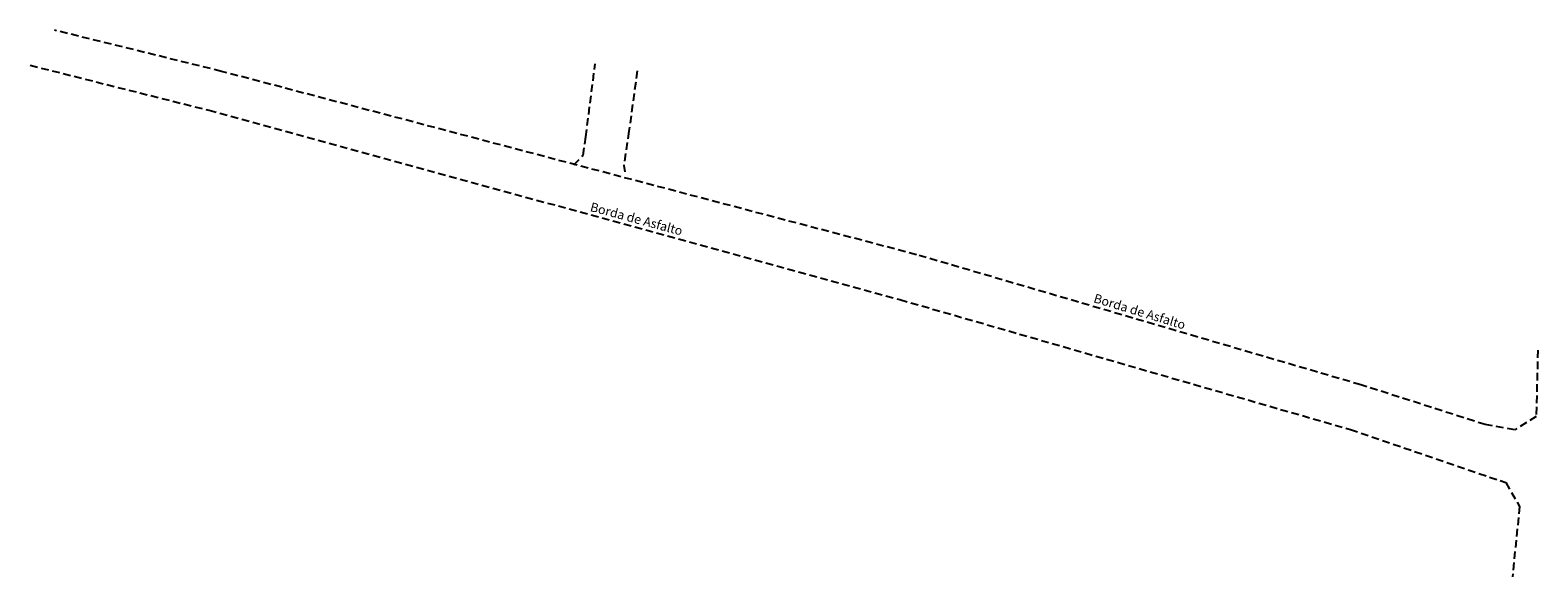
# Model space of a CAD drawing. Extents: x 189481 to 189730, y 1676136 to 1676226.
import ezdxf

# ---------------------------------------------------------------- set-up
doc = ezdxf.new("R2010")
doc.units = 0
doc.header["$LTSCALE"] = 5
doc.header["$MEASUREMENT"] = 0
doc.linetypes.add('DASHED2', pattern=[0.375, 0.25, -0.125])
doc.layers.add('T-MFIO-EXI', color=7, linetype='DASHED2')

msp = doc.modelspace()

# ---------------------------------------------------------------- linework, layer by layer
at = {"layer": 'T-MFIO-EXI'}
for p, q in [((189512.29, 1676219.44), (189484.61, 1676226.27)), ((189572.64, 1676208.59), (189574.2, 1676220.67)), ((189480.6, 1676220.45), (189510.23, 1676212.99)), ((189627.42, 1676189.07), (189512.29, 1676219.44)), ((189581.16, 1676219.5), (189579.79, 1676209.52)), ((189510.23, 1676212.99), (189624.69, 1676181.63)), ((189572.18, 1676205.52), (189572.64, 1676208.59)), ((189579.79, 1676209.52), (189578.93, 1676203.85)), ((189570.68, 1676203.96), (189572.18, 1676205.52)), ((189578.93, 1676203.85), (189579.12, 1676202.77)), ((189701.02, 1676167.51), (189627.42, 1676189.07)), ((189624.69, 1676181.63), (189699.29, 1676160.11)), ((189730.35, 1676173.24), (189730.07, 1676162.24)), ((189721.64, 1676160.91), (189701.02, 1676167.51)), ((189726.53, 1676160.06), (189721.64, 1676160.91)), ((189730.07, 1676162.24), (189726.53, 1676160.06)), ((189699.29, 1676160.11), (189725.05, 1676151.32)), ((189725.05, 1676151.32), (189727.33, 1676147.38)), ((189727.33, 1676147.38), (189726.13, 1676135.7))]:
    msp.add_line(p, q, dxfattribs=at)

# ---------------------------------------------------------------- texts
at = {"layer": 'T-MFIO-EXI', "char_height": 1.5, "width": 25.3, "attachment_point": 1}
for insert, rotation in [((189574.29, 1676200.19), 344.9143), ((189657.8, 1676185.04), 343.1814)]:
    msp.add_mtext('\\PBorda de Asfalto', dxfattribs=dict(at, insert=insert, rotation=rotation))

doc.saveas('drawing.dxf')
